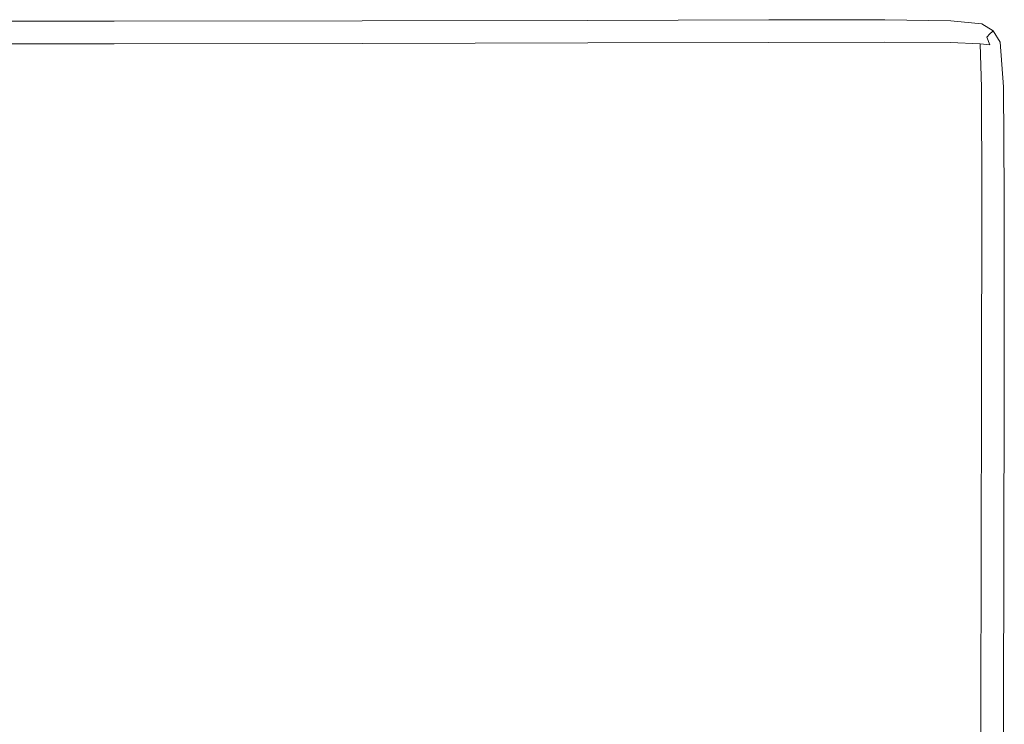
# Model space of a CAD drawing. Extents: x -897 to 897, y -426 to 426.
# Drawn here: x 810 to 897, y 363 to 426 of the extents above; entities that cross this region are included whole.
import ezdxf

# ---------------------------------------------------------------- set-up
doc = ezdxf.new("R2010")
doc.units = 0
doc.header["$LTSCALE"] = 500
doc.header["$MEASUREMENT"] = 0
doc.layers.add('EXC-CERAMIKA', color=7, linetype='Continuous')

msp = doc.modelspace()

# ---------------------------------------------------------------- linework, layer by layer
at = {"layer": 'EXC-CERAMIKA', "lineweight": 0}
for points, invisible_edges in [([(818.497, 425.535, 222.234), (796.38, 425.512, 226.426), (818.497, 425.535, 226.426), (818.497, 425.535, 222.234)], 15), ([(796.38, 425.512, 226.426), (818.497, 425.535, 222.234), (796.38, 425.512, 222.234), (796.38, 425.512, 226.426)], 15), ([(818.497, 425.535, 226.426), (796.38, 425.412, 229.289), (818.497, 425.435, 229.289), (818.497, 425.535, 226.426)], 15), ([(796.38, 425.412, 229.289), (818.497, 425.535, 226.426), (796.38, 425.512, 226.426), (796.38, 425.412, 229.289)], 15), ([(796.38, 425.512, 193.261), (818.497, 425.535, 201.521), (818.497, 425.535, 193.261), (796.38, 425.512, 193.261)], 11), ([(818.497, 425.535, 201.521), (796.38, 425.512, 193.261), (796.38, 425.512, 201.521), (818.497, 425.535, 201.521)], 15), ([(796.38, 425.512, 201.521), (818.497, 425.535, 209.375), (818.497, 425.535, 201.521), (796.38, 425.512, 201.521)], 15), ([(818.497, 425.535, 209.375), (796.38, 425.512, 201.521), (796.38, 425.512, 209.375), (818.497, 425.535, 209.375)], 15), ([(796.38, 425.512, 216.414), (818.497, 425.535, 222.234), (818.497, 425.535, 216.414), (796.38, 425.512, 216.414)], 15), ([(818.497, 425.535, 222.234), (796.38, 425.512, 216.414), (796.38, 425.512, 222.234), (818.497, 425.535, 222.234)], 15), ([(796.38, 425.512, 209.375), (818.497, 425.535, 216.414), (818.497, 425.535, 209.375), (796.38, 425.512, 209.375)], 15), ([(818.497, 425.535, 216.414), (796.38, 425.512, 209.375), (796.38, 425.512, 216.414), (818.497, 425.535, 216.414)], 15), ([(796.38, 425.112, 231.12), (818.497, 425.435, 229.289), (796.38, 425.412, 229.289), (796.38, 425.112, 231.12)], 15), ([(818.497, 425.435, 229.289), (796.38, 425.112, 231.12), (818.497, 425.135, 231.12), (818.497, 425.435, 229.289)], 15), ([(840.462, 425.571, 222.234), (818.497, 425.535, 226.426), (840.462, 425.571, 226.426), (840.462, 425.571, 222.234)], 15), ([(818.497, 425.535, 226.426), (840.462, 425.571, 222.234), (818.497, 425.535, 222.234), (818.497, 425.535, 226.426)], 15), ([(840.462, 425.571, 226.426), (818.497, 425.435, 229.289), (840.463, 425.471, 229.289), (840.462, 425.571, 226.426)], 15), ([(818.497, 425.435, 229.289), (840.462, 425.571, 226.426), (818.497, 425.535, 226.426), (818.497, 425.435, 229.289)], 15), ([(818.497, 425.535, 193.261), (840.462, 425.571, 201.521), (840.462, 425.571, 193.261), (818.497, 425.535, 193.261)], 11), ([(840.462, 425.571, 201.521), (818.497, 425.535, 193.261), (818.497, 425.535, 201.521), (840.462, 425.571, 201.521)], 15), ([(818.497, 425.535, 201.521), (840.462, 425.571, 209.375), (840.462, 425.571, 201.521), (818.497, 425.535, 201.521)], 15), ([(840.462, 425.571, 209.375), (818.497, 425.535, 201.521), (818.497, 425.535, 209.375), (840.462, 425.571, 209.375)], 15), ([(818.497, 425.535, 216.414), (840.462, 425.571, 222.234), (840.462, 425.571, 216.414), (818.497, 425.535, 216.414)], 15), ([(840.462, 425.571, 222.234), (818.497, 425.535, 216.414), (818.497, 425.535, 222.234), (840.462, 425.571, 222.234)], 15), ([(818.497, 425.535, 209.375), (840.462, 425.571, 216.414), (840.462, 425.571, 209.375), (818.497, 425.535, 209.375)], 15), ([(840.462, 425.571, 216.414), (818.497, 425.535, 209.375), (818.497, 425.535, 216.414), (840.462, 425.571, 216.414)], 15), ([(818.497, 425.135, 231.12), (840.463, 425.471, 229.289), (818.497, 425.435, 229.289), (818.497, 425.135, 231.12)], 15), ([(840.463, 425.471, 229.289), (818.497, 425.135, 231.12), (840.463, 425.171, 231.12), (840.463, 425.471, 229.289)], 15), ([(860.403, 425.611, 222.234), (840.462, 425.571, 226.426), (860.403, 425.611, 226.426), (860.403, 425.611, 222.234)], 15), ([(840.462, 425.571, 226.426), (860.403, 425.611, 222.234), (840.462, 425.571, 222.234), (840.462, 425.571, 226.426)], 15), ([(840.463, 425.471, 229.289), (860.403, 425.611, 226.426), (840.462, 425.571, 226.426), (840.463, 425.471, 229.289)], 15), ([(860.403, 425.611, 222.234), (840.462, 425.571, 216.414), (840.462, 425.571, 222.234), (860.403, 425.611, 222.234)], 15), ([(840.462, 425.571, 216.414), (860.403, 425.611, 222.234), (860.403, 425.611, 216.414), (840.462, 425.571, 216.414)], 15), ([(860.403, 425.611, 216.414), (840.462, 425.571, 209.375), (840.462, 425.571, 216.414), (860.403, 425.611, 216.414)], 15), ([(840.462, 425.571, 209.375), (860.403, 425.611, 216.414), (860.403, 425.611, 209.375), (840.462, 425.571, 209.375)], 15), ([(860.403, 425.611, 201.521), (840.462, 425.571, 193.261), (840.462, 425.571, 201.521), (860.403, 425.611, 201.521)], 15), ([(840.462, 425.571, 193.261), (860.403, 425.611, 201.521), (860.403, 425.611, 193.261), (840.462, 425.571, 193.261)], 11), ([(860.403, 425.611, 209.375), (840.462, 425.571, 201.521), (840.462, 425.571, 209.375), (860.403, 425.611, 209.375)], 15), ([(840.462, 425.571, 201.521), (860.403, 425.611, 209.375), (860.403, 425.611, 201.521), (840.462, 425.571, 201.521)], 15), ([(860.403, 425.611, 226.426), (840.463, 425.471, 229.289), (860.403, 425.511, 229.289), (860.403, 425.611, 226.426)], 15), ([(840.463, 425.171, 231.12), (860.403, 425.511, 229.289), (840.463, 425.471, 229.289), (840.463, 425.171, 231.12)], 15), ([(860.403, 425.511, 229.289), (840.463, 425.171, 231.12), (860.403, 425.211, 231.12), (860.403, 425.511, 229.289)], 15), ([(876.443, 425.646, 222.234), (860.403, 425.611, 226.426), (876.443, 425.646, 226.426), (876.443, 425.646, 222.234)], 15), ([(860.403, 425.611, 226.426), (876.443, 425.646, 222.234), (860.403, 425.611, 222.234), (860.403, 425.611, 226.426)], 15), ([(876.443, 425.646, 226.426), (860.403, 425.511, 229.289), (876.444, 425.546, 229.289), (876.443, 425.646, 226.426)], 15), ([(860.403, 425.511, 229.289), (876.443, 425.646, 226.426), (860.403, 425.611, 226.426), (860.403, 425.511, 229.289)], 15), ([(876.443, 425.646, 222.234), (860.403, 425.611, 216.414), (860.403, 425.611, 222.234), (876.443, 425.646, 222.234)], 15), ([(860.403, 425.611, 216.414), (876.443, 425.646, 222.234), (876.443, 425.646, 216.414), (860.403, 425.611, 216.414)], 15), ([(876.443, 425.646, 216.414), (860.403, 425.611, 209.375), (860.403, 425.611, 216.414), (876.443, 425.646, 216.414)], 15), ([(860.403, 425.611, 209.375), (876.443, 425.646, 216.414), (876.443, 425.646, 209.375), (860.403, 425.611, 209.375)], 15), ([(876.443, 425.646, 201.521), (860.403, 425.611, 193.261), (860.403, 425.611, 201.521), (876.443, 425.646, 201.521)], 15), ([(860.403, 425.611, 193.261), (876.443, 425.646, 201.521), (876.443, 425.646, 193.261), (860.403, 425.611, 193.261)], 11), ([(876.443, 425.646, 209.375), (860.403, 425.611, 201.521), (860.403, 425.611, 209.375), (876.443, 425.646, 209.375)], 15), ([(860.403, 425.611, 201.521), (876.443, 425.646, 209.375), (876.443, 425.646, 201.521), (860.403, 425.611, 201.521)], 15), ([(860.403, 425.211, 231.12), (876.444, 425.546, 229.289), (860.403, 425.511, 229.289), (860.403, 425.211, 231.12)], 15), ([(876.444, 425.546, 229.289), (860.403, 425.211, 231.12), (876.444, 425.246, 231.12), (876.444, 425.546, 229.289)], 15), ([(886.71, 425.669, 222.234), (876.443, 425.646, 226.426), (886.71, 425.669, 226.426), (886.71, 425.669, 222.234)], 15), ([(876.443, 425.646, 226.426), (886.71, 425.669, 222.234), (876.443, 425.646, 222.234), (876.443, 425.646, 226.426)], 15), ([(876.444, 425.546, 229.289), (886.71, 425.669, 226.426), (876.443, 425.646, 226.426), (876.444, 425.546, 229.289)], 15), ([(876.443, 425.646, 193.261), (886.71, 425.669, 201.521), (886.71, 425.669, 193.261), (876.443, 425.646, 193.261)], 11), ([(886.71, 425.669, 201.521), (876.443, 425.646, 193.261), (876.443, 425.646, 201.521), (886.71, 425.669, 201.521)], 15), ([(876.443, 425.646, 201.521), (886.71, 425.669, 209.375), (886.71, 425.669, 201.521), (876.443, 425.646, 201.521)], 15), ([(886.71, 425.669, 209.375), (876.443, 425.646, 201.521), (876.443, 425.646, 209.375), (886.71, 425.669, 209.375)], 15), ([(876.443, 425.646, 216.414), (886.71, 425.669, 222.234), (886.71, 425.669, 216.414), (876.443, 425.646, 216.414)], 15), ([(886.71, 425.669, 222.234), (876.443, 425.646, 216.414), (876.443, 425.646, 222.234), (886.71, 425.669, 222.234)], 15), ([(876.443, 425.646, 209.375), (886.71, 425.669, 216.414), (886.71, 425.669, 209.375), (876.443, 425.646, 209.375)], 15), ([(886.71, 425.669, 216.414), (876.443, 425.646, 209.375), (876.443, 425.646, 216.414), (886.71, 425.669, 216.414)], 15), ([(886.71, 425.669, 226.426), (876.444, 425.546, 229.289), (886.71, 425.569, 229.289), (886.71, 425.669, 226.426)], 15), ([(876.444, 425.246, 231.12), (886.71, 425.569, 229.289), (876.444, 425.546, 229.289), (876.444, 425.246, 231.12)], 15), ([(886.71, 425.569, 229.289), (876.444, 425.246, 231.12), (886.711, 425.269, 231.12), (886.71, 425.569, 229.289)], 15), ([(876.445, 424.646, 232.215), (886.711, 425.269, 231.12), (876.444, 425.246, 231.12), (876.445, 424.646, 232.215)], 15), ([(886.711, 425.269, 231.12), (876.445, 424.646, 232.215), (886.711, 424.668, 232.215), (886.711, 425.269, 231.12)], 15), ([(892.546, 425.581, 222.234), (886.71, 425.669, 226.426), (892.546, 425.581, 226.426), (892.546, 425.581, 222.234)], 15), ([(886.71, 425.669, 226.426), (892.546, 425.581, 222.234), (886.71, 425.669, 222.234), (886.71, 425.669, 226.426)], 15), ([(886.71, 425.569, 229.289), (892.546, 425.581, 226.426), (886.71, 425.669, 226.426), (886.71, 425.569, 229.289)], 15), ([(886.71, 425.669, 193.261), (892.546, 425.581, 201.521), (892.546, 425.581, 193.261), (886.71, 425.669, 193.261)], 11), ([(892.546, 425.581, 201.521), (886.71, 425.669, 193.261), (886.71, 425.669, 201.521), (892.546, 425.581, 201.521)], 15), ([(886.71, 425.669, 201.521), (892.546, 425.581, 209.375), (892.546, 425.581, 201.521), (886.71, 425.669, 201.521)], 15), ([(892.546, 425.581, 209.375), (886.71, 425.669, 201.521), (886.71, 425.669, 209.375), (892.546, 425.581, 209.375)], 15), ([(886.71, 425.669, 216.414), (892.546, 425.581, 222.234), (892.546, 425.581, 216.414), (886.71, 425.669, 216.414)], 15), ([(892.546, 425.581, 222.234), (886.71, 425.669, 216.414), (886.71, 425.669, 222.234), (892.546, 425.581, 222.234)], 15), ([(886.71, 425.669, 209.375), (892.546, 425.581, 216.414), (892.546, 425.581, 209.375), (886.71, 425.669, 209.375)], 15), ([(892.546, 425.581, 216.414), (886.71, 425.669, 209.375), (886.71, 425.669, 216.414), (892.546, 425.581, 216.414)], 15), ([(892.546, 425.581, 226.426), (886.71, 425.569, 229.289), (892.536, 425.484, 229.279), (892.546, 425.581, 226.426)], 15), ([(886.711, 425.269, 231.12), (892.536, 425.484, 229.279), (886.71, 425.569, 229.289), (886.711, 425.269, 231.12)], 15), ([(892.536, 425.484, 229.279), (886.711, 425.269, 231.12), (892.507, 425.192, 231.077), (892.536, 425.484, 229.279)], 15), ([(886.711, 424.668, 232.215), (892.507, 425.192, 231.077), (886.711, 425.269, 231.12), (886.711, 424.668, 232.215)], 15), ([(892.507, 425.192, 231.077), (895.255, 425.198, 229.247), (892.536, 425.484, 229.279), (892.507, 425.192, 231.077)], 15), ([(892.536, 425.484, 229.279), (895.294, 425.287, 226.426), (892.546, 425.581, 226.426), (892.536, 425.484, 229.279)], 15), ([(895.294, 425.287, 226.426), (892.536, 425.484, 229.279), (895.255, 425.198, 229.247), (895.294, 425.287, 226.426)], 15), ([(895.294, 425.287, 222.234), (892.546, 425.581, 226.426), (895.294, 425.287, 226.426), (895.294, 425.287, 222.234)], 15), ([(892.546, 425.581, 226.426), (895.294, 425.287, 222.234), (892.546, 425.581, 222.234), (892.546, 425.581, 226.426)], 15), ([(895.294, 425.287, 222.234), (892.546, 425.581, 216.414), (892.546, 425.581, 222.234), (895.294, 425.287, 222.234)], 15), ([(892.546, 425.581, 216.414), (895.294, 425.287, 222.234), (895.294, 425.287, 216.414), (892.546, 425.581, 216.414)], 15), ([(895.294, 425.287, 216.414), (892.546, 425.581, 209.375), (892.546, 425.581, 216.414), (895.294, 425.287, 216.414)], 15), ([(892.546, 425.581, 209.375), (895.294, 425.287, 216.414), (895.294, 425.287, 209.375), (892.546, 425.581, 209.375)], 15), ([(895.294, 425.287, 201.521), (892.546, 425.581, 193.261), (892.546, 425.581, 201.521), (895.294, 425.287, 201.521)], 15), ([(892.546, 425.581, 193.261), (895.294, 425.287, 201.521), (895.294, 425.287, 193.261), (892.546, 425.581, 193.261)], 11), ([(895.294, 425.287, 209.375), (892.546, 425.581, 201.521), (892.546, 425.581, 209.375), (895.294, 425.287, 209.375)], 15), ([(892.546, 425.581, 201.521), (895.294, 425.287, 209.375), (895.294, 425.287, 201.521), (892.546, 425.581, 201.521)], 15), ([(895.255, 425.198, 229.247), (896.297, 424.689, 226.426), (895.294, 425.287, 226.426), (895.255, 425.198, 229.247)], 15), ([(896.296, 424.689, 222.234), (895.294, 425.287, 226.426), (896.297, 424.689, 226.426), (896.296, 424.689, 222.234)], 11), ([(895.294, 425.287, 226.426), (896.296, 424.689, 222.234), (895.294, 425.287, 222.234), (895.294, 425.287, 226.426)], 15), ([(896.296, 424.689, 222.234), (895.294, 425.287, 216.414), (895.294, 425.287, 222.234), (896.296, 424.689, 222.234)], 15), ([(895.294, 425.287, 216.414), (896.296, 424.689, 222.234), (896.297, 424.689, 216.414), (895.294, 425.287, 216.414)], 13), ([(896.297, 424.689, 216.414), (895.294, 425.287, 209.375), (895.294, 425.287, 216.414), (896.297, 424.689, 216.414)], 15), ([(895.294, 425.287, 209.375), (896.297, 424.689, 216.414), (896.297, 424.689, 209.375), (895.294, 425.287, 209.375)], 13), ([(896.297, 424.689, 201.521), (895.294, 425.287, 193.261), (895.294, 425.287, 201.521), (896.297, 424.689, 201.521)], 15), ([(895.294, 425.287, 193.261), (896.297, 424.689, 201.521), (896.297, 424.689, 193.261), (895.294, 425.287, 193.261)], 9), ([(896.297, 424.689, 209.375), (895.294, 425.287, 201.521), (895.294, 425.287, 209.375), (896.297, 424.689, 209.375)], 15), ([(895.294, 425.287, 201.521), (896.297, 424.689, 209.375), (896.297, 424.689, 201.521), (895.294, 425.287, 201.521)], 13), ([(796.381, 424.512, 232.215), (818.497, 425.135, 231.12), (796.38, 425.112, 231.12), (796.381, 424.512, 232.215)], 15), ([(818.497, 425.135, 231.12), (796.381, 424.512, 232.215), (818.498, 424.535, 232.215), (818.497, 425.135, 231.12)], 15), ([(818.498, 424.535, 232.215), (796.381, 423.512, 232.872), (818.498, 423.535, 232.872), (818.498, 424.535, 232.215)], 13), ([(796.381, 423.512, 232.872), (818.498, 424.535, 232.215), (796.381, 424.512, 232.215), (796.381, 423.512, 232.872)], 15), ([(818.498, 424.535, 232.215), (840.463, 425.171, 231.12), (818.497, 425.135, 231.12), (818.498, 424.535, 232.215)], 15), ([(840.463, 425.171, 231.12), (818.498, 424.535, 232.215), (840.464, 424.571, 232.215), (840.463, 425.171, 231.12)], 15), ([(840.464, 424.571, 232.215), (818.498, 423.535, 232.872), (840.465, 423.571, 232.872), (840.464, 424.571, 232.215)], 13), ([(818.498, 423.535, 232.872), (840.464, 424.571, 232.215), (818.498, 424.535, 232.215), (818.498, 423.535, 232.872)], 15), ([(840.464, 424.571, 232.215), (860.403, 425.211, 231.12), (840.463, 425.171, 231.12), (840.464, 424.571, 232.215)], 15), ([(860.403, 425.211, 231.12), (840.464, 424.571, 232.215), (860.404, 424.611, 232.215), (860.403, 425.211, 231.12)], 15), ([(840.465, 423.571, 232.872), (860.404, 424.611, 232.215), (840.464, 424.571, 232.215), (840.465, 423.571, 232.872)], 15), ([(860.404, 424.611, 232.215), (840.465, 423.571, 232.872), (860.406, 423.611, 232.872), (860.404, 424.611, 232.215)], 13), ([(860.404, 424.611, 232.215), (876.444, 425.246, 231.12), (860.403, 425.211, 231.12), (860.404, 424.611, 232.215)], 15), ([(876.444, 425.246, 231.12), (860.404, 424.611, 232.215), (876.445, 424.646, 232.215), (876.444, 425.246, 231.12)], 15), ([(860.406, 423.611, 232.872), (876.445, 424.646, 232.215), (860.404, 424.611, 232.215), (860.406, 423.611, 232.872)], 15), ([(876.445, 424.646, 232.215), (860.406, 423.611, 232.872), (876.446, 423.646, 232.872), (876.445, 424.646, 232.215)], 13), ([(876.445, 424.646, 232.215), (886.712, 423.668, 232.872), (886.711, 424.668, 232.215), (876.445, 424.646, 232.215)], 15), ([(886.712, 423.668, 232.872), (876.445, 424.646, 232.215), (876.446, 423.646, 232.872), (886.712, 423.668, 232.872)], 11), ([(892.507, 425.192, 231.077), (886.711, 424.668, 232.215), (892.488, 424.61, 232.137), (892.507, 425.192, 231.077)], 15), ([(886.711, 424.668, 232.215), (892.508, 423.642, 232.774), (892.488, 424.61, 232.137), (886.711, 424.668, 232.215)], 15), ([(892.508, 423.642, 232.774), (886.711, 424.668, 232.215), (886.712, 423.668, 232.872), (892.508, 423.642, 232.774)], 11), ([(892.488, 424.61, 232.137), (895.138, 424.931, 230.949), (892.507, 425.192, 231.077), (892.488, 424.61, 232.137)], 15), ([(895.138, 424.931, 230.949), (892.488, 424.61, 232.137), (895.06, 424.403, 231.904), (895.138, 424.931, 230.949)], 15), ([(895.138, 423.53, 232.482), (892.488, 424.61, 232.137), (892.508, 423.642, 232.774), (895.138, 423.53, 232.482)], 11), ([(892.488, 424.61, 232.137), (895.138, 423.53, 232.482), (895.06, 424.403, 231.904), (892.488, 424.61, 232.137)], 15), ([(895.255, 425.198, 229.247), (892.507, 425.192, 231.077), (895.138, 424.931, 230.949), (895.255, 425.198, 229.247)], 15), ([(895.06, 424.403, 231.904), (896.012, 424.405, 230.864), (895.138, 424.931, 230.949), (895.06, 424.403, 231.904)], 15), ([(896.012, 424.405, 230.864), (895.06, 424.403, 231.904), (895.725, 424.117, 231.59), (896.012, 424.405, 230.864)], 11), ([(896.012, 423.454, 231.904), (895.06, 424.403, 231.904), (895.138, 423.53, 232.482), (896.012, 423.454, 231.904)], 11), ([(895.06, 424.403, 231.904), (896.012, 423.454, 231.904), (895.725, 424.117, 231.59), (895.06, 424.403, 231.904)], 13), ([(895.138, 424.931, 230.949), (896.226, 424.618, 229.225), (895.255, 425.198, 229.247), (895.138, 424.931, 230.949)], 15), ([(896.226, 424.618, 229.225), (895.138, 424.931, 230.949), (896.012, 424.405, 230.864), (896.226, 424.618, 229.225)], 11), ([(896.297, 424.689, 226.426), (895.255, 425.198, 229.247), (896.226, 424.618, 229.225), (896.297, 424.689, 226.426)], 11), ([(895.725, 424.117, 231.59), (896.541, 423.533, 230.949), (896.012, 424.405, 230.864), (895.725, 424.117, 231.59)], 15), ([(896.012, 424.405, 230.864), (896.808, 423.65, 229.247), (896.226, 424.618, 229.225), (896.012, 424.405, 230.864)], 15), ([(896.808, 423.65, 229.247), (896.012, 424.405, 230.864), (896.541, 423.533, 230.949), (896.808, 423.65, 229.247)], 15), ([(896.226, 424.618, 229.225), (896.898, 423.689, 226.426), (896.297, 424.689, 226.426), (896.226, 424.618, 229.225)], 15), ([(896.898, 423.689, 226.426), (896.226, 424.618, 229.225), (896.808, 423.65, 229.247), (896.898, 423.689, 226.426)], 15), ([(896.297, 424.689, 226.426), (896.898, 423.689, 222.234), (896.296, 424.689, 222.234), (896.297, 424.689, 226.426)], 15), ([(896.898, 423.689, 222.234), (896.297, 424.689, 216.414), (896.296, 424.689, 222.234), (896.898, 423.689, 222.234)], 15), ([(896.898, 423.689, 222.234), (896.297, 424.689, 226.426), (896.898, 423.689, 226.426), (896.898, 423.689, 222.234)], 15), ([(896.297, 424.689, 193.261), (896.898, 423.689, 201.521), (896.898, 423.689, 193.261), (896.297, 424.689, 193.261)], 11), ([(896.898, 423.689, 201.521), (896.297, 424.689, 193.261), (896.297, 424.689, 201.521), (896.898, 423.689, 201.521)], 15), ([(896.297, 424.689, 201.521), (896.898, 423.689, 209.375), (896.898, 423.689, 201.521), (896.297, 424.689, 201.521)], 15), ([(896.898, 423.689, 209.375), (896.297, 424.689, 201.521), (896.297, 424.689, 209.375), (896.898, 423.689, 209.375)], 15), ([(896.297, 424.689, 216.414), (896.898, 423.689, 222.234), (896.898, 423.689, 216.414), (896.297, 424.689, 216.414)], 15), ([(896.297, 424.689, 209.375), (896.898, 423.689, 216.414), (896.898, 423.689, 209.375), (896.297, 424.689, 209.375)], 15), ([(896.898, 423.689, 216.414), (896.297, 424.689, 209.375), (896.297, 424.689, 216.414), (896.898, 423.689, 216.414)], 15), ([(818.498, 423.535, 232.872), (795.979, 420.826, 233.2), (817.959, 420.719, 233.2), (818.498, 423.535, 232.872)], 15), ([(795.979, 420.826, 233.2), (818.498, 423.535, 232.872), (796.381, 423.512, 232.872), (795.979, 420.826, 233.2)], 15), ([(840.465, 423.571, 232.872), (817.959, 420.719, 233.2), (839.887, 420.502, 233.2), (840.465, 423.571, 232.872)], 15), ([(817.959, 420.719, 233.2), (840.465, 423.571, 232.872), (818.498, 423.535, 232.872), (817.959, 420.719, 233.2)], 15), ([(860.406, 423.611, 232.872), (839.887, 420.502, 233.2), (860.025, 420.064, 233.2), (860.406, 423.611, 232.872)], 15), ([(839.887, 420.502, 233.2), (860.406, 423.611, 232.872), (840.465, 423.571, 232.872), (839.887, 420.502, 233.2)], 15), ([(876.446, 423.646, 232.872), (860.025, 420.064, 233.2), (876.308, 419.677, 233.2), (876.446, 423.646, 232.872)], 15), ([(860.025, 420.064, 233.2), (876.446, 423.646, 232.872), (860.406, 423.611, 232.872), (860.025, 420.064, 233.2)], 15), ([(886.677, 419.614, 233.2), (876.446, 423.646, 232.872), (876.308, 419.677, 233.2), (886.677, 419.614, 233.2)], 15), ([(876.446, 423.646, 232.872), (886.677, 419.614, 233.2), (886.712, 423.668, 232.872), (876.446, 423.646, 232.872)], 15), ([(892.526, 419.679, 233.094), (886.712, 423.668, 232.872), (886.677, 419.614, 233.2), (892.526, 419.679, 233.094)], 15), ([(886.712, 423.668, 232.872), (892.526, 419.679, 233.094), (892.508, 423.642, 232.774), (886.712, 423.668, 232.872)], 15), ([(895.25, 419.676, 232.774), (892.508, 423.642, 232.774), (892.526, 419.679, 233.094), (895.25, 419.676, 232.774)], 15), ([(892.508, 423.642, 232.774), (895.25, 419.676, 232.774), (895.138, 423.53, 232.482), (892.508, 423.642, 232.774)], 15), ([(896.22, 419.658, 232.137), (895.138, 423.53, 232.482), (895.25, 419.676, 232.774), (896.22, 419.658, 232.137)], 13), ([(895.138, 423.53, 232.482), (896.22, 419.658, 232.137), (896.012, 423.454, 231.904), (895.138, 423.53, 232.482)], 15), ([(896.541, 423.533, 230.949), (895.725, 424.117, 231.59), (896.012, 423.454, 231.904), (896.541, 423.533, 230.949)], 15), ([(896.012, 423.454, 231.904), (896.803, 419.678, 231.077), (896.541, 423.533, 230.949), (896.012, 423.454, 231.904)], 15), ([(896.541, 423.533, 230.949), (897.095, 419.708, 229.279), (896.808, 423.65, 229.247), (896.541, 423.533, 230.949)], 15), ([(897.095, 419.708, 229.279), (896.541, 423.533, 230.949), (896.803, 419.678, 231.077), (897.095, 419.708, 229.279)], 15), ([(896.808, 423.65, 229.247), (897.193, 419.718, 226.426), (896.898, 423.689, 226.426), (896.808, 423.65, 229.247)], 15), ([(897.193, 419.718, 226.426), (896.808, 423.65, 229.247), (897.095, 419.708, 229.279), (897.193, 419.718, 226.426)], 15), ([(897.193, 419.718, 222.234), (896.898, 423.689, 226.426), (897.193, 419.718, 226.426), (897.193, 419.718, 222.234)], 15), ([(896.898, 423.689, 226.426), (897.193, 419.718, 222.234), (896.898, 423.689, 222.234), (896.898, 423.689, 226.426)], 15), ([(896.898, 423.689, 193.261), (897.193, 419.718, 201.521), (897.193, 419.718, 193.261), (896.898, 423.689, 193.261)], 11), ([(897.193, 419.718, 201.521), (896.898, 423.689, 193.261), (896.898, 423.689, 201.521), (897.193, 419.718, 201.521)], 15), ([(896.898, 423.689, 201.521), (897.193, 419.718, 209.375), (897.193, 419.718, 201.521), (896.898, 423.689, 201.521)], 15), ([(897.193, 419.718, 209.375), (896.898, 423.689, 201.521), (896.898, 423.689, 209.375), (897.193, 419.718, 209.375)], 15), ([(896.898, 423.689, 216.414), (897.193, 419.718, 222.234), (897.193, 419.718, 216.414), (896.898, 423.689, 216.414)], 15), ([(897.193, 419.718, 222.234), (896.898, 423.689, 216.414), (896.898, 423.689, 222.234), (897.193, 419.718, 222.234)], 15), ([(896.898, 423.689, 209.375), (897.193, 419.718, 216.414), (897.193, 419.718, 209.375), (896.898, 423.689, 209.375)], 15), ([(897.193, 419.718, 216.414), (896.898, 423.689, 209.375), (896.898, 423.689, 216.414), (897.193, 419.718, 216.414)], 15), ([(896.803, 419.678, 231.077), (896.012, 423.454, 231.904), (896.22, 419.658, 232.137), (896.803, 419.678, 231.077)], 15), ([(794.771, 415.167, 233.31), (817.959, 420.719, 233.2), (795.979, 420.826, 233.2), (794.771, 415.167, 233.31)], 15), ([(817.959, 420.719, 233.2), (794.771, 415.167, 233.31), (816.337, 414.668, 233.31), (817.959, 420.719, 233.2)], 15), ([(816.337, 414.668, 233.31), (839.887, 420.502, 233.2), (817.959, 420.719, 233.2), (816.337, 414.668, 233.31)], 15), ([(839.887, 420.502, 233.2), (816.337, 414.668, 233.31), (838.151, 413.694, 233.31), (839.887, 420.502, 233.2)], 15), ([(838.151, 413.694, 233.31), (860.025, 420.064, 233.2), (839.887, 420.502, 233.2), (838.151, 413.694, 233.31)], 15), ([(860.025, 420.064, 233.2), (838.151, 413.694, 233.31), (858.878, 411.824, 233.31), (860.025, 420.064, 233.2)], 15), ([(858.878, 411.824, 233.31), (876.308, 419.677, 233.2), (860.025, 420.064, 233.2), (858.878, 411.824, 233.31)], 15), ([(876.308, 419.677, 233.2), (858.878, 411.824, 233.31), (875.893, 410.172, 233.31), (876.308, 419.677, 233.2)], 15), ([(886.569, 409.852, 233.31), (876.308, 419.677, 233.2), (875.893, 410.172, 233.31), (886.569, 409.852, 233.31)], 15), ([(876.308, 419.677, 233.2), (886.569, 409.852, 233.31), (886.677, 419.614, 233.2), (876.308, 419.677, 233.2)], 15), ([(892.499, 410.113, 233.2), (886.677, 419.614, 233.2), (886.569, 409.852, 233.31), (892.499, 410.113, 233.2)], 15), ([(886.677, 419.614, 233.2), (892.499, 410.113, 233.2), (892.526, 419.679, 233.094), (886.677, 419.614, 233.2)], 15), ([(895.277, 410.201, 232.872), (892.526, 419.679, 233.094), (892.499, 410.113, 233.2), (895.277, 410.201, 232.872)], 15), ([(892.526, 419.679, 233.094), (895.277, 410.201, 232.872), (895.25, 419.676, 232.774), (892.526, 419.679, 233.094)], 15), ([(896.278, 410.202, 232.215), (895.25, 419.676, 232.774), (895.277, 410.201, 232.872), (896.278, 410.202, 232.215)], 13), ([(895.25, 419.676, 232.774), (896.278, 410.202, 232.215), (896.22, 419.658, 232.137), (895.25, 419.676, 232.774)], 15), ([(896.22, 419.658, 232.137), (896.879, 410.203, 231.12), (896.803, 419.678, 231.077), (896.22, 419.658, 232.137)], 15), ([(896.879, 410.203, 231.12), (896.22, 419.658, 232.137), (896.278, 410.202, 232.215), (896.879, 410.203, 231.12)], 15), ([(896.803, 419.678, 231.077), (897.179, 410.203, 229.289), (897.095, 419.708, 229.279), (896.803, 419.678, 231.077)], 15), ([(897.179, 410.203, 229.289), (896.803, 419.678, 231.077), (896.879, 410.203, 231.12), (897.179, 410.203, 229.289)], 15), ([(897.095, 419.708, 229.279), (897.279, 410.204, 226.426), (897.193, 419.718, 226.426), (897.095, 419.708, 229.279)], 15), ([(897.279, 410.204, 226.426), (897.095, 419.708, 229.279), (897.179, 410.203, 229.289), (897.279, 410.204, 226.426)], 15), ([(897.279, 410.204, 222.234), (897.193, 419.718, 226.426), (897.279, 410.204, 226.426), (897.279, 410.204, 222.234)], 15), ([(897.193, 419.718, 226.426), (897.279, 410.204, 222.234), (897.193, 419.718, 222.234), (897.193, 419.718, 226.426)], 15), ([(897.279, 410.204, 222.234), (897.193, 419.718, 216.414), (897.193, 419.718, 222.234), (897.279, 410.204, 222.234)], 15), ([(897.193, 419.718, 216.414), (897.279, 410.204, 222.234), (897.279, 410.204, 216.414), (897.193, 419.718, 216.414)], 15), ([(897.279, 410.204, 216.414), (897.193, 419.718, 209.375), (897.193, 419.718, 216.414), (897.279, 410.204, 216.414)], 15), ([(897.193, 419.718, 209.375), (897.279, 410.204, 216.414), (897.279, 410.203, 209.375), (897.193, 419.718, 209.375)], 15), ([(897.279, 410.204, 201.521), (897.193, 419.718, 193.261), (897.193, 419.718, 201.521), (897.279, 410.204, 201.521)], 15), ([(897.193, 419.718, 193.261), (897.279, 410.204, 201.521), (897.279, 410.203, 193.261), (897.193, 419.718, 193.261)], 11), ([(897.279, 410.203, 209.375), (897.193, 419.718, 201.521), (897.193, 419.718, 209.375), (897.279, 410.203, 209.375)], 15), ([(897.193, 419.718, 201.521), (897.279, 410.203, 209.375), (897.279, 410.204, 201.521), (897.193, 419.718, 201.521)], 15), ([(792.355, 405.248, 233.31), (816.337, 414.668, 233.31), (794.771, 415.167, 233.31), (792.355, 405.248, 233.31)], 15), ([(816.337, 414.668, 233.31), (792.355, 405.248, 233.31), (813.093, 403.968, 233.31), (816.337, 414.668, 233.31)], 15), ([(813.093, 403.968, 233.31), (838.151, 413.694, 233.31), (816.337, 414.668, 233.31), (813.093, 403.968, 233.31)], 15), ([(838.151, 413.694, 233.31), (813.093, 403.968, 233.31), (834.24, 401.719, 233.31), (838.151, 413.694, 233.31)], 15), ([(834.24, 401.719, 233.31), (858.878, 411.824, 233.31), (838.151, 413.694, 233.31), (834.24, 401.719, 233.31)], 15), ([(858.878, 411.824, 233.31), (834.24, 401.719, 233.31), (854.837, 397.706, 233.31), (858.878, 411.824, 233.31)], 15), ([(854.837, 397.706, 233.31), (875.893, 410.172, 233.31), (858.878, 411.824, 233.31), (854.837, 397.706, 233.31)], 15), ([(875.893, 410.172, 233.31), (854.837, 397.706, 233.31), (874.968, 389.391, 233.31), (875.893, 410.172, 233.31)], 15), ([(886.85, 391.49, 233.31), (875.893, 410.172, 233.31), (874.968, 389.391, 233.31), (886.85, 391.49, 233.31)], 15), ([(875.893, 410.172, 233.31), (886.85, 391.49, 233.31), (886.569, 409.852, 233.31), (875.893, 410.172, 233.31)], 15), ([(886.569, 409.852, 233.31), (892.551, 392.302, 233.2), (892.499, 410.113, 233.2), (886.569, 409.852, 233.31)], 15), ([(892.551, 392.302, 233.2), (886.569, 409.852, 233.31), (886.85, 391.49, 233.31), (892.551, 392.302, 233.2)], 15), ([(892.499, 410.113, 233.2), (895.252, 392.574, 232.872), (895.277, 410.201, 232.872), (892.499, 410.113, 233.2)], 15), ([(895.252, 392.574, 232.872), (892.499, 410.113, 233.2), (892.551, 392.302, 233.2), (895.252, 392.574, 232.872)], 15), ([(896.253, 392.575, 232.215), (895.277, 410.201, 232.872), (895.252, 392.574, 232.872), (896.253, 392.575, 232.215)], 13), ([(895.277, 410.201, 232.872), (896.253, 392.575, 232.215), (896.278, 410.202, 232.215), (895.277, 410.201, 232.872)], 15), ([(896.853, 392.575, 231.12), (896.278, 410.202, 232.215), (896.253, 392.575, 232.215), (896.853, 392.575, 231.12)], 15), ([(896.278, 410.202, 232.215), (896.853, 392.575, 231.12), (896.879, 410.203, 231.12), (896.278, 410.202, 232.215)], 15), ([(897.153, 392.576, 229.289), (896.879, 410.203, 231.12), (896.853, 392.575, 231.12), (897.153, 392.576, 229.289)], 15), ([(896.879, 410.203, 231.12), (897.153, 392.576, 229.289), (897.179, 410.203, 229.289), (896.879, 410.203, 231.12)], 15), ([(897.253, 392.576, 226.426), (897.179, 410.203, 229.289), (897.153, 392.576, 229.289), (897.253, 392.576, 226.426)], 15), ([(897.179, 410.203, 229.289), (897.253, 392.576, 226.426), (897.279, 410.204, 226.426), (897.179, 410.203, 229.289)], 15), ([(897.253, 392.576, 222.234), (897.279, 410.204, 226.426), (897.253, 392.576, 226.426), (897.253, 392.576, 222.234)], 15), ([(897.279, 410.204, 226.426), (897.253, 392.576, 222.234), (897.279, 410.204, 222.234), (897.279, 410.204, 226.426)], 15), ([(897.253, 392.576, 222.234), (897.279, 410.204, 216.414), (897.279, 410.204, 222.234), (897.253, 392.576, 222.234)], 15), ([(897.279, 410.204, 216.414), (897.253, 392.576, 222.234), (897.253, 392.576, 216.414), (897.279, 410.204, 216.414)], 15), ([(897.253, 392.576, 216.414), (897.279, 410.203, 209.375), (897.279, 410.204, 216.414), (897.253, 392.576, 216.414)], 15), ([(897.253, 392.576, 201.521), (897.279, 410.203, 193.261), (897.279, 410.204, 201.521), (897.253, 392.576, 201.521)], 15), ([(897.253, 392.576, 209.375), (897.279, 410.204, 201.521), (897.279, 410.203, 209.375), (897.253, 392.576, 209.375)], 15), ([(897.279, 410.204, 201.521), (897.253, 392.576, 209.375), (897.253, 392.576, 201.521), (897.279, 410.204, 201.521)], 15), ([(897.279, 410.203, 209.375), (897.253, 392.576, 216.414), (897.253, 392.576, 209.375), (897.279, 410.203, 209.375)], 15), ([(897.279, 410.203, 193.261), (897.253, 392.576, 201.521), (897.253, 392.576, 193.261), (897.279, 410.203, 193.261)], 11), ([(788.327, 389.784, 233.31), (813.093, 403.968, 233.31), (792.355, 405.248, 233.31), (788.327, 389.784, 233.31)], 15), ([(813.093, 403.968, 233.31), (788.327, 389.784, 233.31), (807.686, 387.2, 233.31), (813.093, 403.968, 233.31)], 15), ([(807.686, 387.2, 233.31), (834.24, 401.719, 233.31), (813.093, 403.968, 233.31), (807.686, 387.2, 233.31)], 15), ([(834.24, 401.719, 233.31), (807.686, 387.2, 233.31), (827.138, 383.149, 233.31), (834.24, 401.719, 233.31)], 15), ([(827.138, 383.149, 233.31), (854.837, 397.706, 233.31), (834.24, 401.719, 233.31), (827.138, 383.149, 233.31)], 15), ([(854.837, 397.706, 233.31), (827.138, 383.149, 233.31), (845.772, 376.524, 233.31), (854.837, 397.706, 233.31)], 15), ([(845.772, 376.524, 233.31), (874.968, 389.391, 233.31), (854.837, 397.706, 233.31), (845.772, 376.524, 233.31)], 15), ([(886.85, 391.49, 233.31), (892.804, 363.605, 233.2), (892.551, 392.302, 233.2), (886.85, 391.49, 233.31)], 15), ([(892.551, 392.302, 233.2), (895.211, 364.263, 232.872), (895.252, 392.574, 232.872), (892.551, 392.302, 233.2)], 15), ([(895.211, 364.263, 232.872), (892.551, 392.302, 233.2), (892.804, 363.605, 233.2), (895.211, 364.263, 232.872)], 15), ([(896.211, 364.263, 232.215), (895.252, 392.574, 232.872), (895.211, 364.263, 232.872), (896.211, 364.263, 232.215)], 13), ([(895.252, 392.574, 232.872), (896.211, 364.263, 232.215), (896.253, 392.575, 232.215), (895.252, 392.574, 232.872)], 15), ([(896.811, 364.264, 231.12), (896.253, 392.575, 232.215), (896.211, 364.263, 232.215), (896.811, 364.264, 231.12)], 15), ([(896.253, 392.575, 232.215), (896.811, 364.264, 231.12), (896.853, 392.575, 231.12), (896.253, 392.575, 232.215)], 15), ([(897.111, 364.264, 229.289), (896.853, 392.575, 231.12), (896.811, 364.264, 231.12), (897.111, 364.264, 229.289)], 15), ([(896.853, 392.575, 231.12), (897.111, 364.264, 229.289), (897.153, 392.576, 229.289), (896.853, 392.575, 231.12)], 15), ([(897.211, 364.264, 226.426), (897.153, 392.576, 229.289), (897.111, 364.264, 229.289), (897.211, 364.264, 226.426)], 15), ([(897.153, 392.576, 229.289), (897.211, 364.264, 226.426), (897.253, 392.576, 226.426), (897.153, 392.576, 229.289)], 15), ([(897.211, 364.264, 222.234), (897.253, 392.576, 226.426), (897.211, 364.264, 226.426), (897.211, 364.264, 222.234)], 15), ([(897.253, 392.576, 226.426), (897.211, 364.264, 222.234), (897.253, 392.576, 222.234), (897.253, 392.576, 226.426)], 15), ([(897.253, 392.576, 193.261), (897.211, 364.264, 201.521), (897.211, 364.264, 193.261), (897.253, 392.576, 193.261)], 11), ([(897.211, 364.264, 201.521), (897.253, 392.576, 193.261), (897.253, 392.576, 201.521), (897.211, 364.264, 201.521)], 15), ([(897.253, 392.576, 201.521), (897.211, 364.264, 209.375), (897.211, 364.264, 201.521), (897.253, 392.576, 201.521)], 15), ([(897.211, 364.264, 209.375), (897.253, 392.576, 201.521), (897.253, 392.576, 209.375), (897.211, 364.264, 209.375)], 15), ([(897.253, 392.576, 216.414), (897.211, 364.264, 222.234), (897.211, 364.264, 216.414), (897.253, 392.576, 216.414)], 15), ([(897.211, 364.264, 222.234), (897.253, 392.576, 216.414), (897.253, 392.576, 222.234), (897.211, 364.264, 222.234)], 15), ([(897.253, 392.576, 209.375), (897.211, 364.264, 216.414), (897.211, 364.264, 209.375), (897.253, 392.576, 209.375)], 15), ([(897.211, 364.264, 216.414), (897.253, 392.576, 209.375), (897.253, 392.576, 216.414), (897.211, 364.264, 216.414)], 15), ([(874.968, 389.391, 233.31), (887.983, 361.633, 233.31), (886.85, 391.49, 233.31), (874.968, 389.391, 233.31)], 15), ([(892.804, 363.605, 233.2), (886.85, 391.49, 233.31), (887.983, 361.633, 233.31), (892.804, 363.605, 233.2)], 15), ([(874.968, 389.391, 233.31), (845.772, 376.524, 233.31), (860.823, 362.977, 233.31), (874.968, 389.391, 233.31)], 15), ([(860.823, 362.977, 233.31), (880.356, 354.449, 233.31), (874.968, 389.391, 233.31), (860.823, 362.977, 233.31)], 15), ([(887.983, 361.633, 233.31), (874.968, 389.391, 233.31), (880.356, 354.449, 233.31), (887.983, 361.633, 233.31)], 15), ([(801.14, 367.417, 233.31), (827.138, 383.149, 233.31), (807.686, 387.2, 233.31), (801.14, 367.417, 233.31)], 15), ([(827.138, 383.149, 233.31), (801.14, 367.417, 233.31), (818.496, 361.502, 233.31), (827.138, 383.149, 233.31)], 15), ([(818.496, 361.502, 233.31), (845.772, 376.524, 233.31), (827.138, 383.149, 233.31), (818.496, 361.502, 233.31)], 15), ([(845.772, 376.524, 233.31), (818.496, 361.502, 233.31), (834.601, 352.638, 233.31), (845.772, 376.524, 233.31)], 15), ([(834.601, 352.638, 233.31), (860.823, 362.977, 233.31), (845.772, 376.524, 233.31), (834.601, 352.638, 233.31)], 15), ([(794.482, 347.669, 233.31), (818.496, 361.502, 233.31), (801.14, 367.417, 233.31), (794.482, 347.669, 233.31)], 15), ([(892.804, 363.605, 233.2), (895.159, 329.746, 232.872), (895.211, 364.263, 232.872), (892.804, 363.605, 233.2)], 15), ([(896.159, 329.746, 232.215), (895.211, 364.263, 232.872), (895.159, 329.746, 232.872), (896.159, 329.746, 232.215)], 13), ([(895.211, 364.263, 232.872), (896.159, 329.746, 232.215), (896.211, 364.263, 232.215), (895.211, 364.263, 232.872)], 15), ([(896.759, 329.746, 231.12), (896.211, 364.263, 232.215), (896.159, 329.746, 232.215), (896.759, 329.746, 231.12)], 15), ([(896.211, 364.263, 232.215), (896.759, 329.746, 231.12), (896.811, 364.264, 231.12), (896.211, 364.263, 232.215)], 15), ([(897.059, 329.745, 229.289), (896.811, 364.264, 231.12), (896.759, 329.746, 231.12), (897.059, 329.745, 229.289)], 15), ([(896.811, 364.264, 231.12), (897.059, 329.745, 229.289), (897.111, 364.264, 229.289), (896.811, 364.264, 231.12)], 15), ([(897.159, 329.745, 226.426), (897.111, 364.264, 229.289), (897.059, 329.745, 229.289), (897.159, 329.745, 226.426)], 15), ([(897.111, 364.264, 229.289), (897.159, 329.745, 226.426), (897.211, 364.264, 226.426), (897.111, 364.264, 229.289)], 15), ([(897.159, 329.745, 222.234), (897.211, 364.264, 226.426), (897.159, 329.745, 226.426), (897.159, 329.745, 222.234)], 15), ([(897.211, 364.264, 226.426), (897.159, 329.745, 222.234), (897.211, 364.264, 222.234), (897.211, 364.264, 226.426)], 15), ([(897.211, 364.264, 193.261), (897.159, 329.745, 201.521), (897.159, 329.745, 193.261), (897.211, 364.264, 193.261)], 11), ([(897.159, 329.745, 201.521), (897.211, 364.264, 193.261), (897.211, 364.264, 201.521), (897.159, 329.745, 201.521)], 15), ([(897.211, 364.264, 201.521), (897.159, 329.745, 209.375), (897.159, 329.745, 201.521), (897.211, 364.264, 201.521)], 15), ([(897.159, 329.745, 209.375), (897.211, 364.264, 201.521), (897.211, 364.264, 209.375), (897.159, 329.745, 209.375)], 15), ([(897.211, 364.264, 216.414), (897.159, 329.745, 222.234), (897.159, 329.745, 216.414), (897.211, 364.264, 216.414)], 15), ([(897.159, 329.745, 222.234), (897.211, 364.264, 216.414), (897.211, 364.264, 222.234), (897.159, 329.745, 222.234)], 15), ([(897.211, 364.264, 209.375), (897.159, 329.745, 216.414), (897.159, 329.745, 209.375), (897.211, 364.264, 209.375)], 15), ([(897.159, 329.745, 216.414), (897.211, 364.264, 209.375), (897.211, 364.264, 216.414), (897.159, 329.745, 216.414)], 15), ([(887.983, 361.633, 233.31), (893.082, 328.812, 233.2), (892.804, 363.605, 233.2), (887.983, 361.633, 233.31)], 15), ([(895.159, 329.746, 232.872), (892.804, 363.605, 233.2), (893.082, 328.812, 233.2), (895.159, 329.746, 232.872)], 15)]:
    msp.add_3dface(points, dxfattribs=dict(at, invisible_edges=invisible_edges))

doc.saveas('drawing.dxf')
